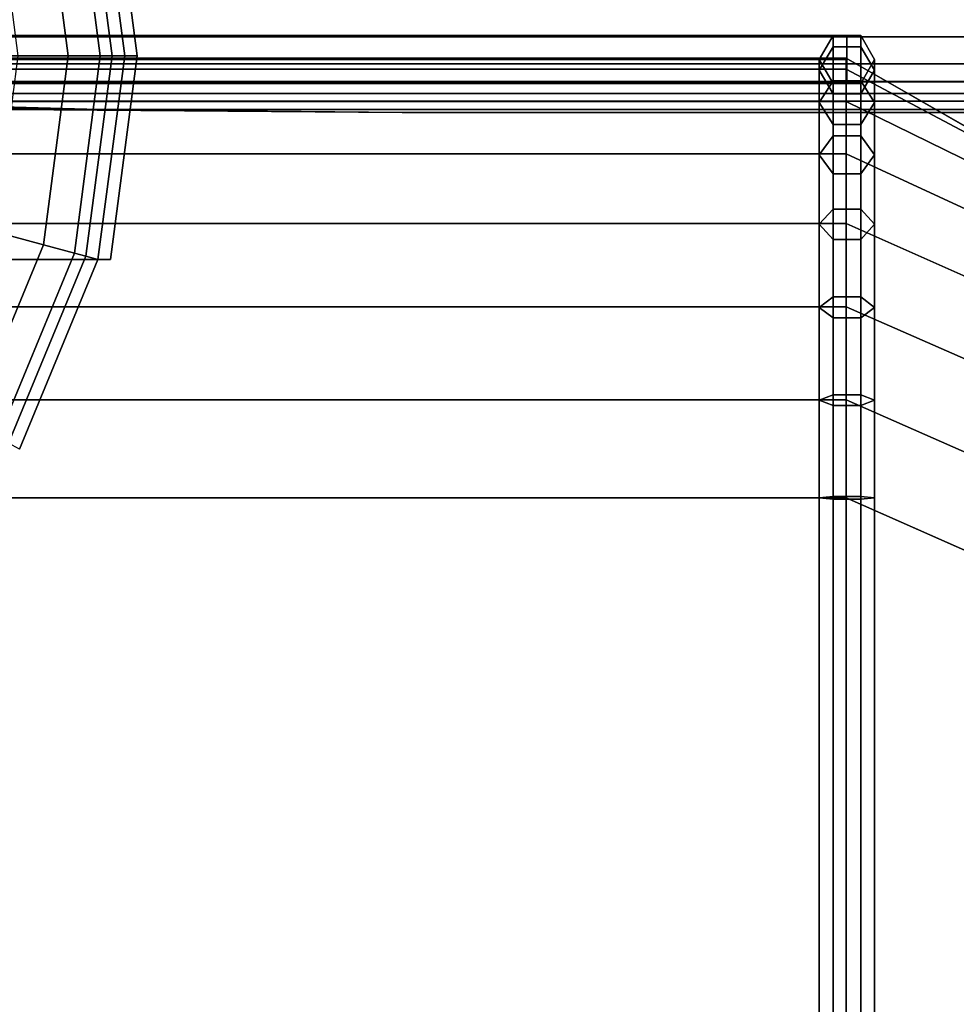
# Model space of a CAD drawing. Units: inches. Extents: x -51 to 51, y -20 to 20.
# Drawn here: x -47 to -45, y 11 to 13 of the extents above; entities that cross this region are included whole.
import ezdxf

# ---------------------------------------------------------------- set-up
doc = ezdxf.new("R2010")
doc.units = ezdxf.units.IN
doc.header["$MEASUREMENT"] = 0
doc.layers.add('AFUFU-3D-CH-CU', color=2, linetype='Continuous')
doc.layers.add('AFUFU-3D-CH-LG', color=2, linetype='Continuous')

msp = doc.modelspace()

# ---------------------------------------------------------------- linework, layer by layer
at = {"layer": 'AFUFU-3D-CH-CU'}
for points in [[(-15.2908, 13.1654, 2.7202), (-15.6626, 13.0736, 3.0078), (-49.9795, 13.0736, 3.0078), (-50.3512, 13.1654, 2.7202)], [(-16.45, 13.0736, 27.2484), (-16.1623, 13.1653, 27.6201), (-49.4797, 13.1653, 27.6201), (-49.192, 13.0736, 27.2484)], [(-50.8828, 13.0229, 2.2559), (-50.8828, 13.077, 2.2872), (-45.4924, 13.077, 2.2872), (-45.4924, 13.0229, 2.2559)], [(-50.8828, 13.077, 2.2872), (-50.8828, 13.0769, 2.3497), (-45.4924, 13.0769, 2.3497), (-45.4924, 13.077, 2.2872)], [(-50.8828, 13.0769, 2.3497), (-50.8828, 13.0228, 2.3809), (-45.4924, 13.0228, 2.3809), (-45.4924, 13.0769, 2.3497)], [(-49.5674, 13.0127, 3.3268), (-49.9795, 13.0736, 3.0078), (-15.6626, 13.0736, 3.0078), (-16.0747, 13.0127, 3.3268)], [(-49.192, 13.0736, 27.2484), (-48.8729, 13.0128, 26.836), (-16.7692, 13.0128, 26.836), (-16.45, 13.0736, 27.2484)], [(-45.5549, 13.0229, 24.0083), (-45.5236, 13.077, 24.0113), (-45.5236, 13.077, 2.2559), (-45.5549, 13.0229, 2.31)], [(-45.5549, 12.9985, 24.2287), (-45.5236, 13.0516, 24.2408), (-45.5236, 13.077, 24.0113), (-45.5549, 13.0229, 24.0083)], [(-45.5236, -19.9331, 2.2559), (-45.5549, -19.879, 2.31), (-45.5549, 13.0229, 2.31), (-45.5236, 13.077, 2.2559)], [(-45.5236, 13.077, 24.0113), (-45.4611, 13.077, 24.0113), (-45.4611, 13.077, 2.2559), (-45.5236, 13.077, 2.2559)], [(-45.5236, 13.0516, 24.2408), (-45.4611, 13.0516, 24.2408), (-45.4611, 13.077, 24.0113), (-45.5236, 13.077, 24.0113)], [(-45.4611, -19.9331, 2.2559), (-45.5236, -19.9331, 2.2559), (-45.5236, 13.077, 2.2559), (-45.4611, 13.077, 2.2559)], [(-45.4611, 13.077, 24.0113), (-45.4299, 13.0229, 24.0083), (-45.4299, 13.0229, 2.31), (-45.4611, 13.077, 2.2559)], [(-45.4611, 13.0516, 24.2408), (-45.4299, 12.9985, 24.2287), (-45.4299, 13.0229, 24.0083), (-45.4611, 13.077, 24.0113)], [(-45.4299, -19.879, 2.31), (-45.4611, -19.9331, 2.2559), (-45.4611, 13.077, 2.2559), (-45.4299, 13.0229, 2.31)], [(-45.5549, 12.9255, 24.4378), (-45.5236, 12.9746, 24.4614), (-45.5236, 13.0516, 24.2408), (-45.5549, 12.9985, 24.2287)], [(-45.5236, 12.9746, 24.4614), (-45.4611, 12.9746, 24.4614), (-45.4611, 13.0516, 24.2408), (-45.5236, 13.0516, 24.2408)], [(-45.4611, 12.9746, 24.4614), (-45.4299, 12.9255, 24.4378), (-45.4299, 12.9985, 24.2287), (-45.4611, 13.0516, 24.2408)], [(-50.8828, 12.9687, 2.2871), (-50.8828, 13.0229, 2.2559), (-45.4924, 13.0229, 2.2559), (-45.4924, 12.9687, 2.2871)], [(-50.8828, 13.0228, 2.3809), (-50.8828, 12.9687, 2.3496), (-45.4924, 12.9687, 2.3496), (-45.4924, 13.0228, 2.3809)], [(-45.494, 13.0012, 24.2294), (-45.494, 13.0257, 24.0084), (-50.8811, 13.0257, 24.0084), (-50.8811, 13.0012, 24.2294)], [(-50.8811, 13.0257, 24.0084), (-45.494, 13.0257, 24.0084), (-45.494, 13.0257, 2.31), (-50.8811, 13.0257, 2.31)], [(-50.8811, 13.0257, 2.31), (-45.494, 13.0257, 2.31), (-45.494, -19.8819, 2.31), (-50.8811, -19.8819, 2.31)], [(-16.0747, 13.0127, 3.3268), (-16.5043, 12.9728, 3.6593), (-49.1378, 12.9728, 3.6593), (-49.5674, 13.0127, 3.3268)], [(-17.1016, 12.9727, 26.4066), (-16.7692, 13.0128, 26.836), (-48.8729, 13.0128, 26.836), (-48.5405, 12.9727, 26.4066)], [(-45.5236, 12.9687, 24.0053), (-45.5549, 13.0229, 24.0083), (-45.5549, 13.0229, 2.31), (-45.5236, 12.9687, 2.3641)], [(-45.5236, 12.9453, 24.2167), (-45.5549, 12.9985, 24.2287), (-45.5549, 13.0229, 24.0083), (-45.5236, 12.9687, 24.0053)], [(-45.5549, -19.879, 2.31), (-45.5236, -19.8249, 2.3641), (-45.5236, 12.9687, 2.3641), (-45.5549, 13.0229, 2.31)], [(-45.1019, 12.7924, 24.0562), (-45.1223, 12.8129, 23.8437), (-45.494, 13.0257, 24.0084), (-45.494, 13.0012, 24.2294)], [(-45.1223, 12.8129, 2.4747), (-45.494, 13.0257, 2.31), (-45.494, 13.0257, 24.0084), (-45.1223, 12.8129, 23.8437)], [(-45.494, 13.0257, 2.31), (-45.1223, 12.8129, 2.4747), (-45.1223, -19.669, 2.4747), (-45.494, -19.8819, 2.31)], [(-45.4299, 13.0229, 24.0083), (-45.4611, 12.9687, 24.0053), (-45.4611, 12.9687, 2.3641), (-45.4299, 13.0229, 2.31)], [(-45.4299, 12.9985, 24.2287), (-45.4611, 12.9453, 24.2167), (-45.4611, 12.9687, 24.0053), (-45.4299, 13.0229, 24.0083)], [(-45.4611, -19.8249, 2.3641), (-45.4299, -19.879, 2.31), (-45.4299, 13.0229, 2.31), (-45.4611, 12.9687, 2.3641)], [(-50.8811, 13.0012, 24.2294), (-50.8811, 12.9281, 24.4391), (-45.494, 12.9281, 24.4391), (-45.494, 13.0012, 24.2294)], [(-45.5236, 12.8764, 24.4142), (-45.5549, 12.9255, 24.4378), (-45.5549, 12.9985, 24.2287), (-45.5236, 12.9453, 24.2167)], [(-45.494, 13.0012, 24.2294), (-45.494, 12.9281, 24.4391), (-45.0841, 12.727, 24.2597), (-45.1019, 12.7924, 24.0562)], [(-45.4299, 12.9255, 24.4378), (-45.4611, 12.8764, 24.4142), (-45.4611, 12.9453, 24.2167), (-45.4299, 12.9985, 24.2287)], [(-50.8828, 12.9687, 2.3496), (-50.8828, 12.9687, 2.2871), (-45.4924, 12.9687, 2.2871), (-45.4924, 12.9687, 2.3496)], [(-48.7013, 12.9462, 3.9971), (-49.1378, 12.9728, 3.6593), (-16.5043, 12.9728, 3.6593), (-16.9408, 12.9462, 3.9971)], [(-48.5405, 12.9727, 26.4066), (-48.2026, 12.9462, 25.97), (-17.4394, 12.9462, 25.97), (-17.1016, 12.9727, 26.4066)], [(-45.5549, 12.8077, 24.6253), (-45.5236, 12.8503, 24.6593), (-45.5236, 12.9746, 24.4614), (-45.5549, 12.9255, 24.4378)], [(-45.5236, 12.8503, 24.6593), (-45.4611, 12.8503, 24.6593), (-45.4611, 12.9746, 24.4614), (-45.5236, 12.9746, 24.4614)], [(-45.4611, 12.9687, 24.0053), (-45.5236, 12.9687, 24.0053), (-45.5236, 12.9687, 2.3641), (-45.4611, 12.9687, 2.3641)], [(-45.4611, 12.9453, 24.2167), (-45.5236, 12.9453, 24.2167), (-45.5236, 12.9687, 24.0053), (-45.4611, 12.9687, 24.0053)], [(-45.5236, -19.8249, 2.3641), (-45.4611, -19.8249, 2.3641), (-45.4611, 12.9687, 2.3641), (-45.5236, 12.9687, 2.3641)], [(-45.4611, 12.8503, 24.6593), (-45.4299, 12.8077, 24.6253), (-45.4299, 12.9255, 24.4378), (-45.4611, 12.9746, 24.4614)], [(-16.9408, 12.9462, 3.9971), (-17.3805, 12.9291, 4.3375), (-48.2615, 12.9291, 4.3375), (-48.7013, 12.9462, 3.9971)], [(-17.7798, 12.929, 25.5303), (-17.4394, 12.9462, 25.97), (-48.2026, 12.9462, 25.97), (-47.8622, 12.929, 25.5303)], [(-45.4611, 12.8764, 24.4142), (-45.5236, 12.8764, 24.4142), (-45.5236, 12.9453, 24.2167), (-45.4611, 12.9453, 24.2167)], [(-45.494, 12.81, 24.6271), (-45.494, 12.9281, 24.4391), (-50.8811, 12.9281, 24.4391), (-50.8811, 12.81, 24.6271)], [(-47.3789, 12.9103, 5.0206), (-48.2615, 12.9291, 4.3375), (-17.3805, 12.9291, 4.3375), (-18.2632, 12.9103, 5.0206)], [(-48.2167, 12.9277, 25.2995), (-48.2467, 12.9286, 25.2158), (-47.3714, 12.9102, 24.4903), (-47.3564, 12.91, 24.5321)], [(-47.3564, 12.91, 24.5321), (-47.3328, 12.9098, 24.57), (-48.1696, 12.9264, 25.3753), (-48.2167, 12.9277, 25.2995)], [(-48.1066, 12.9264, 25.4384), (-48.1696, 12.9264, 25.3753), (-47.3328, 12.9098, 24.57), (-47.3012, 12.9098, 24.6015)], [(-47.3012, 12.9098, 24.6015), (-47.2633, 12.91, 24.6251), (-48.0308, 12.9277, 25.4854), (-48.1066, 12.9264, 25.4384)], [(-47.9471, 12.9286, 25.5154), (-48.0308, 12.9277, 25.4854), (-47.2633, 12.91, 24.6251), (-47.2215, 12.9102, 24.6401)], [(-47.8622, 12.929, 25.5303), (-47.9471, 12.9286, 25.5154), (-47.2215, 12.9102, 24.6401), (-47.1791, 12.9103, 24.6476)], [(-47.8622, 12.929, 25.5303), (-47.1791, 12.9103, 24.6476), (-18.4629, 12.9103, 24.6476), (-17.7798, 12.929, 25.5303)], [(-45.5236, 12.7651, 24.5914), (-45.5549, 12.8077, 24.6253), (-45.5549, 12.9255, 24.4378), (-45.5236, 12.8764, 24.4142)], [(-45.0747, 12.6164, 24.4409), (-45.0841, 12.727, 24.2597), (-45.494, 12.9281, 24.4391), (-45.494, 12.81, 24.6271)], [(-45.4299, 12.8077, 24.6253), (-45.4611, 12.7651, 24.5914), (-45.4611, 12.8764, 24.4142), (-45.4299, 12.9255, 24.4378)], [(-47.3714, 12.9102, 24.4903), (-47.3789, 12.9103, 24.4478), (-46.495, 12.9032, 23.7638), (-47.3714, 12.9102, 24.4903)], [(-46.495, 12.9032, 23.7638), (-47.3789, 12.9103, 24.4478), (-47.3789, 12.9103, 5.0206), (-46.495, 12.9032, 5.7047)], [(-18.2632, 12.9103, 5.0206), (-19.147, 12.9032, 5.7047), (-46.495, 12.9032, 5.7047), (-47.3789, 12.9103, 5.0206)], [(-47.3564, 12.91, 24.5321), (-47.3714, 12.9102, 24.4903), (-46.495, 12.9032, 23.7638), (-47.3564, 12.91, 24.5321)], [(-47.3328, 12.9098, 24.57), (-47.3564, 12.91, 24.5321), (-46.495, 12.9032, 23.7638), (-47.3328, 12.9098, 24.57)], [(-47.3012, 12.9098, 24.6015), (-47.3328, 12.9098, 24.57), (-46.495, 12.9032, 23.7638), (-47.3012, 12.9098, 24.6015)], [(-47.2633, 12.91, 24.6251), (-47.3012, 12.9098, 24.6015), (-46.495, 12.9032, 23.7638), (-47.2633, 12.91, 24.6251)], [(-47.2215, 12.9102, 24.6401), (-47.2633, 12.91, 24.6251), (-46.495, 12.9032, 23.7638), (-47.2215, 12.9102, 24.6401)], [(-47.1791, 12.9103, 24.6476), (-47.2215, 12.9102, 24.6401), (-46.495, 12.9032, 23.7638), (-47.1791, 12.9103, 24.6476)], [(-19.147, 12.9032, 23.7638), (-18.4629, 12.9103, 24.6476), (-47.1791, 12.9103, 24.6476), (-46.495, 12.9032, 23.7638)], [(-19.147, 12.9032, 23.7638), (-46.495, 12.9032, 23.7638), (-46.495, 12.9032, 5.7047), (-19.147, 12.9032, 5.7047)], [(-45.4611, 12.7651, 24.5914), (-45.5236, 12.7651, 24.5914), (-45.5236, 12.8764, 24.4142), (-45.4611, 12.8764, 24.4142)], [(-45.5549, 12.6512, 24.7819), (-45.5236, 12.6851, 24.8245), (-45.5236, 12.8503, 24.6593), (-45.5549, 12.8077, 24.6253)], [(-45.5236, 12.6851, 24.8245), (-45.4611, 12.6851, 24.8245), (-45.4611, 12.8503, 24.6593), (-45.5236, 12.8503, 24.6593)], [(-45.4611, 12.6851, 24.8245), (-45.4299, 12.6512, 24.7819), (-45.4299, 12.8077, 24.6253), (-45.4611, 12.8503, 24.6593)], [(-45.494, 12.653, 24.7841), (-45.494, 12.81, 24.6271), (-50.8811, 12.81, 24.6271), (-50.8811, 12.653, 24.7841)], [(-45.5236, 12.6172, 24.7393), (-45.5549, 12.6512, 24.7819), (-45.5549, 12.8077, 24.6253), (-45.5236, 12.7651, 24.5914)], [(-45.494, 12.81, 24.6271), (-45.494, 12.653, 24.7841), (-45.0747, 12.4667, 24.5906), (-45.0747, 12.6164, 24.4409)], [(-45.4299, 12.6512, 24.7819), (-45.4611, 12.6172, 24.7393), (-45.4611, 12.7651, 24.5914), (-45.4299, 12.8077, 24.6253)], [(-45.4611, 12.6172, 24.7393), (-45.5236, 12.6172, 24.7393), (-45.5236, 12.7651, 24.5914), (-45.4611, 12.7651, 24.5914)], [(-45.5549, 12.4637, 24.8996), (-45.5236, 12.4873, 24.9487), (-45.5236, 12.6851, 24.8245), (-45.5549, 12.6512, 24.7819)], [(-45.5236, 12.4873, 24.9487), (-45.4611, 12.4873, 24.9487), (-45.4611, 12.6851, 24.8245), (-45.5236, 12.6851, 24.8245)], [(-45.4611, 12.4873, 24.9487), (-45.4299, 12.4637, 24.8996), (-45.4299, 12.6512, 24.7819), (-45.4611, 12.6851, 24.8245)], [(-50.8811, 12.653, 24.7841), (-50.8811, 12.4649, 24.9022), (-45.494, 12.4649, 24.9022), (-45.494, 12.653, 24.7841)], [(-45.5236, 12.4401, 24.8505), (-45.5549, 12.4637, 24.8996), (-45.5549, 12.6512, 24.7819), (-45.5236, 12.6172, 24.7393)], [(-45.0841, 12.2856, 24.7011), (-45.0747, 12.4667, 24.5906), (-45.494, 12.653, 24.7841), (-45.494, 12.4649, 24.9022)], [(-45.4299, 12.4637, 24.8996), (-45.4611, 12.4401, 24.8505), (-45.4611, 12.6172, 24.7393), (-45.4299, 12.6512, 24.7819)], [(-45.4611, 12.4401, 24.8505), (-45.5236, 12.4401, 24.8505), (-45.5236, 12.6172, 24.7393), (-45.4611, 12.6172, 24.7393)], [(-45.5549, 12.2546, 24.9726), (-45.5236, 12.2667, 25.0257), (-45.5236, 12.4873, 24.9487), (-45.5549, 12.4637, 24.8996)], [(-45.5236, 12.2667, 25.0257), (-45.4611, 12.2667, 25.0257), (-45.4611, 12.4873, 24.9487), (-45.5236, 12.4873, 24.9487)], [(-45.4611, 12.2667, 25.0257), (-45.4299, 12.2546, 24.9726), (-45.4299, 12.4637, 24.8996), (-45.4611, 12.4873, 24.9487)], [(-45.494, 12.2552, 24.9754), (-45.494, 12.4649, 24.9022), (-50.8811, 12.4649, 24.9022), (-50.8811, 12.2552, 24.9754)], [(-45.5236, 12.2425, 24.9195), (-45.5549, 12.2546, 24.9726), (-45.5549, 12.4637, 24.8996), (-45.5236, 12.4401, 24.8505)], [(-45.494, 12.4649, 24.9022), (-45.494, 12.2552, 24.9754), (-45.1019, 12.0821, 24.7666), (-45.0841, 12.2856, 24.7011)], [(-45.4299, 12.2546, 24.9726), (-45.4611, 12.2425, 24.9195), (-45.4611, 12.4401, 24.8505), (-45.4299, 12.4637, 24.8996)], [(-45.4611, 12.2425, 24.9195), (-45.5236, 12.2425, 24.9195), (-45.5236, 12.4401, 24.8505), (-45.4611, 12.4401, 24.8505)], [(-45.5549, 12.0342, 24.9972), (-45.5236, 12.0373, 25.0513), (-45.5236, 12.2667, 25.0257), (-45.5549, 12.2546, 24.9726)], [(-45.5236, 12.0373, 25.0513), (-45.4611, 12.0373, 25.0513), (-45.4611, 12.2667, 25.0257), (-45.5236, 12.2667, 25.0257)], [(-45.4611, 12.0373, 25.0513), (-45.4299, 12.0342, 24.9972), (-45.4299, 12.2546, 24.9726), (-45.4611, 12.2667, 25.0257)], [(-50.8811, 12.2552, 24.9754), (-50.8811, 12.0344, 25), (-45.494, 12.0344, 25), (-45.494, 12.2552, 24.9754)], [(-45.5236, 12.0312, 24.943), (-45.5549, 12.0342, 24.9972), (-45.5549, 12.2546, 24.9726), (-45.5236, 12.2425, 24.9195)], [(-45.4611, 12.0312, 24.943), (-45.5236, 12.0312, 24.943), (-45.5236, 12.2425, 24.9195), (-45.4611, 12.2425, 24.9195)], [(-45.1223, 11.8695, 24.787), (-45.1019, 12.0821, 24.7666), (-45.494, 12.2552, 24.9754), (-45.494, 12.0344, 25)], [(-45.4299, 12.0342, 24.9972), (-45.4611, 12.0312, 24.943), (-45.4611, 12.2425, 24.9195), (-45.4299, 12.2546, 24.9726)], [(-45.5549, -18.8904, 24.9972), (-45.5236, -18.8934, 25.0513), (-45.5236, 12.0373, 25.0513), (-45.5549, 12.0342, 24.9972)], [(-45.5236, -18.8934, 25.0513), (-45.4611, -18.8934, 25.0513), (-45.4611, 12.0373, 25.0513), (-45.5236, 12.0373, 25.0513)], [(-45.4611, -18.8934, 25.0513), (-45.4299, -18.8904, 24.9972), (-45.4299, 12.0342, 24.9972), (-45.4611, 12.0373, 25.0513)], [(-45.494, 12.0344, 25), (-50.8811, 12.0344, 25), (-50.8811, -18.8905, 25), (-45.494, -18.8905, 25)], [(-45.5236, -18.8874, 24.943), (-45.5549, -18.8904, 24.9972), (-45.5549, 12.0342, 24.9972), (-45.5236, 12.0312, 24.943)], [(-45.4611, -18.8874, 24.943), (-45.5236, -18.8874, 24.943), (-45.5236, 12.0312, 24.943), (-45.4611, 12.0312, 24.943)], [(-45.1223, 11.8695, 24.787), (-45.494, 12.0344, 25), (-45.494, -18.8905, 25), (-45.1223, -18.7257, 24.787)], [(-45.4299, -18.8904, 24.9972), (-45.4611, -18.8874, 24.943), (-45.4611, 12.0312, 24.943), (-45.4299, 12.0342, 24.9972)]]:
    msp.add_3dface(points, dxfattribs=at)
at = {"layer": 'AFUFU-3D-CH-LG'}
for points in [[(-47.092, 13.0309, 4.4885), (-47.1525, 13.4901, 4.4885), (-50.6369, 13.4901, 4.4885), (-50.6974, 13.0309, 4.4885)], [(-47.1486, 13.0309, 0.6963), (-47.1754, 13.0309, 0.5153), (-47.2339, 13.4759, 0.5153), (-47.2081, 13.4828, 0.6963)], [(-47.1203, 13.0309, 2.3167), (-47.1486, 13.0309, 0.6963), (-47.2081, 13.4828, 0.6963), (-47.1807, 13.4901, 2.3167)], [(-47.092, 13.0309, 4.4885), (-47.1203, 13.0309, 2.3167), (-47.1807, 13.4901, 2.3167), (-47.1525, 13.4901, 4.4885)], [(-47.2476, 13.0309, 0.3472), (-47.3604, 13.0309, 0.2032), (-47.4127, 13.428, 0.2032), (-47.3037, 13.4572, 0.3472)], [(-47.1754, 13.0309, 0.5153), (-47.2476, 13.0309, 0.3472), (-47.3037, 13.4572, 0.3472), (-47.2339, 13.4759, 0.5153)], [(-50.6974, 13.0309, 4.4885), (-50.6369, 12.5716, 4.4885), (-47.1525, 12.5716, 4.4885), (-47.092, 13.0309, 4.4885)], [(-47.3037, 12.6046, 0.3472), (-47.4127, 12.6338, 0.2032), (-47.3604, 13.0309, 0.2032), (-47.2476, 13.0309, 0.3472)], [(-47.2339, 12.5859, 0.5153), (-47.3037, 12.6046, 0.3472), (-47.2476, 13.0309, 0.3472), (-47.1754, 13.0309, 0.5153)], [(-47.2081, 12.5789, 0.6963), (-47.2339, 12.5859, 0.5153), (-47.1754, 13.0309, 0.5153), (-47.1486, 13.0309, 0.6963)], [(-47.1807, 12.5716, 2.3167), (-47.2081, 12.5789, 0.6963), (-47.1486, 13.0309, 0.6963), (-47.1203, 13.0309, 2.3167)], [(-47.1525, 12.5716, 4.4885), (-47.1807, 12.5716, 2.3167), (-47.1203, 13.0309, 2.3167), (-47.092, 13.0309, 4.4885)], [(-47.4682, 12.2073, 0.3472), (-47.566, 12.2637, 0.2032), (-47.4127, 12.6338, 0.2032), (-47.3037, 12.6046, 0.3472)], [(-47.4057, 12.1712, 0.5153), (-47.4682, 12.2073, 0.3472), (-47.3037, 12.6046, 0.3472), (-47.2339, 12.5859, 0.5153)], [(-47.1525, 12.5716, 4.4885), (-50.6369, 12.5716, 4.4885), (-50.6086, 12.5716, 2.3167), (-47.1807, 12.5716, 2.3167)], [(-47.3825, 12.1578, 0.6963), (-47.4057, 12.1712, 0.5153), (-47.2339, 12.5859, 0.5153), (-47.2081, 12.5789, 0.6963)], [(-47.358, 12.1437, 2.3167), (-47.3825, 12.1578, 0.6963), (-47.2081, 12.5789, 0.6963), (-47.1807, 12.5716, 2.3167)]]:
    msp.add_3dface(points, dxfattribs=at)
at = {"layer": 'AFUFU-3D-CH-LG', "invisible_edges": 2}
msp.add_3dface([(-50.6086, 12.5716, 2.3167), (-50.4314, 12.1437, 2.3167), (-47.358, 12.1437, 2.3167), (-47.1807, 12.5716, 2.3167)], dxfattribs=at)

doc.saveas('drawing.dxf')
